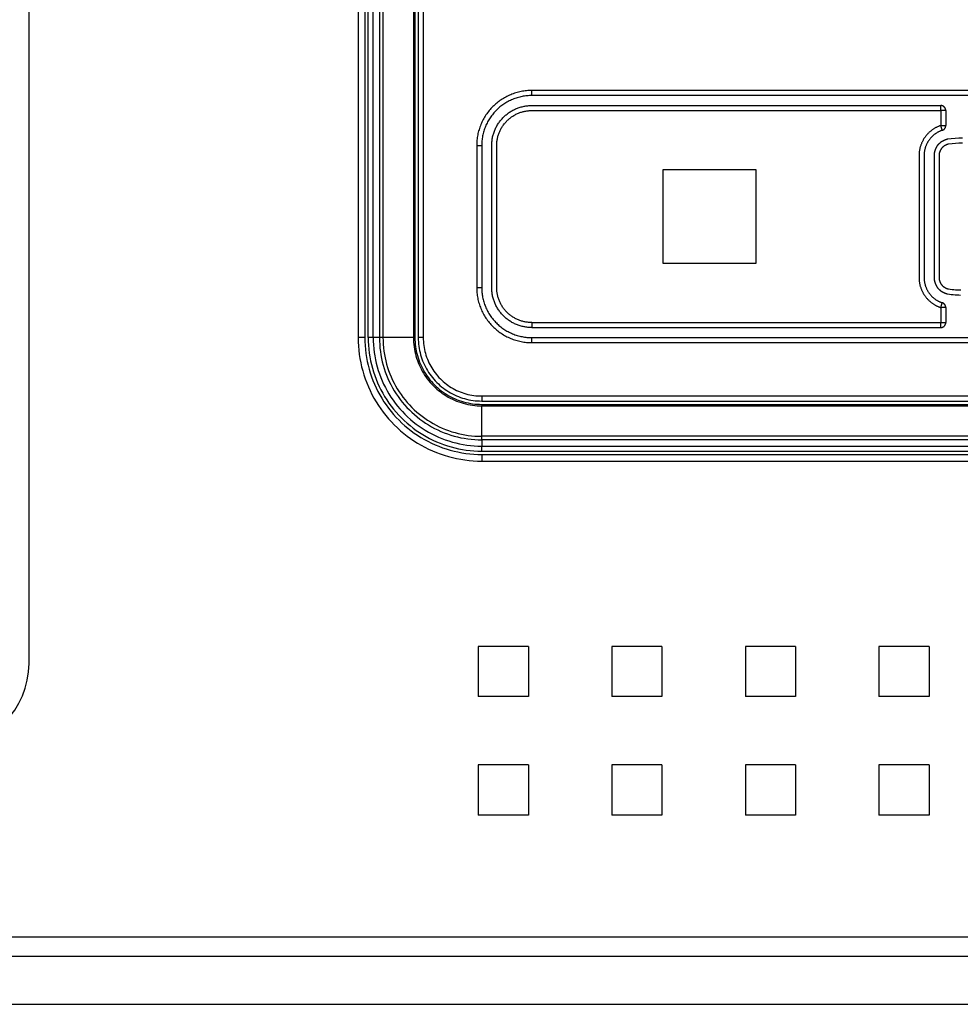
# Model space of a CAD drawing. Extents: x 4290 to 4669, y -272 to 426.
# Drawn here: x 4451 to 4479, y -271 to -241 of the extents above; entities that cross this region are included whole.
import ezdxf

# ---------------------------------------------------------------- set-up
doc = ezdxf.new("R2010")
doc.units = 0
doc.header["$MEASUREMENT"] = 0
doc.layers.get('0').update_dxf_attribs({"linetype": 'CONTINUOUS'})

msp = doc.modelspace()

# ---------------------------------------------------------------- linework, layer by layer
for p, q in [((4460.928, -210.849), (4460.928, -250.908)), ((4461.128, -210.849), (4461.128, -250.908)), ((4461.228, -250.908), (4461.228, -210.849)), ((4461.378, -250.908), (4461.378, -210.849)), ((4461.566, -210.849), (4461.566, -250.908)), ((4461.672, -210.849), (4461.672, -250.908)), ((4462.584, -210.849), (4462.584, -250.908)), ((4462.628, -210.849), (4462.628, -250.908)), ((4462.728, -210.849), (4462.728, -250.908)), ((4462.878, -210.849), (4462.878, -250.908)), ((4451.07, -260.669), (4451.07, -219.169)), ((4460.928, -250.908), (4460.93, -251.034)), ((4461.128, -250.908), (4460.928, -250.908)), ((4461.128, -250.908), (4461.13, -251.028)), ((4461.378, -250.908), (4461.228, -250.908)), ((4461.228, -250.908), (4461.23, -251.024)), ((4461.378, -250.908), (4461.38, -251.019)), ((4461.566, -250.908), (4461.378, -250.908)), ((4461.672, -250.908), (4461.566, -250.908)), ((4461.566, -250.908), (4461.567, -251.013)), ((4461.672, -250.908), (4461.673, -251.009)), ((4462.584, -250.908), (4461.672, -250.908)), ((4462.584, -250.908), (4462.585, -250.978)), ((4462.628, -250.908), (4462.584, -250.908)), ((4462.585, -250.978), (4462.589, -251.048)), ((4462.628, -250.908), (4462.629, -250.976)), ((4462.629, -250.976), (4462.632, -251.045)), ((4462.728, -250.908), (4462.729, -250.973)), ((4462.878, -250.908), (4462.728, -250.908)), ((4462.729, -250.973), (4462.732, -251.038)), ((4462.878, -250.908), (4462.879, -250.968)), ((4462.879, -250.968), (4462.882, -251.028)), ((4460.93, -251.034), (4460.936, -251.161)), ((4460.936, -251.161), (4460.947, -251.287)), ((4461.13, -251.028), (4461.136, -251.147)), ((4461.136, -251.147), (4461.146, -251.266)), ((4461.146, -251.266), (4461.16, -251.385)), ((4461.23, -251.024), (4461.236, -251.14)), ((4461.236, -251.14), (4461.245, -251.256)), ((4461.245, -251.256), (4461.259, -251.371)), ((4461.38, -251.019), (4461.385, -251.13)), ((4461.385, -251.13), (4461.395, -251.241)), ((4461.395, -251.241), (4461.408, -251.351)), ((4461.567, -251.013), (4461.573, -251.117)), ((4461.573, -251.117), (4461.581, -251.221)), ((4461.581, -251.221), (4461.594, -251.325)), ((4461.673, -251.009), (4461.678, -251.11)), ((4461.678, -251.11), (4461.687, -251.211)), ((4461.687, -251.211), (4461.699, -251.311)), ((4462.589, -251.048), (4462.594, -251.117)), ((4462.594, -251.117), (4462.603, -251.187)), ((4462.603, -251.187), (4462.613, -251.256)), ((4462.613, -251.256), (4462.626, -251.324)), ((4462.632, -251.045), (4462.638, -251.113)), ((4462.638, -251.113), (4462.646, -251.181)), ((4462.646, -251.181), (4462.657, -251.248)), ((4462.657, -251.248), (4462.669, -251.315)), ((4462.732, -251.038), (4462.738, -251.102)), ((4462.738, -251.102), (4462.745, -251.167)), ((4462.745, -251.167), (4462.755, -251.231)), ((4462.755, -251.231), (4462.767, -251.295)), ((4462.882, -251.028), (4462.887, -251.087)), ((4462.887, -251.087), (4462.894, -251.146)), ((4462.894, -251.146), (4462.903, -251.206)), ((4462.903, -251.206), (4462.914, -251.264)), ((4462.914, -251.264), (4462.927, -251.323)), ((4460.947, -251.287), (4460.962, -251.412)), ((4460.962, -251.412), (4460.981, -251.537)), ((4460.981, -251.537), (4461.005, -251.661)), ((4461.16, -251.385), (4461.178, -251.503)), ((4461.178, -251.503), (4461.201, -251.62)), ((4461.259, -251.371), (4461.277, -251.486)), ((4461.277, -251.486), (4461.299, -251.6)), ((4461.408, -251.351), (4461.425, -251.46)), ((4461.425, -251.46), (4461.445, -251.57)), ((4461.445, -251.57), (4461.47, -251.678)), ((4461.594, -251.325), (4461.61, -251.429)), ((4461.61, -251.429), (4461.629, -251.531)), ((4461.629, -251.531), (4461.652, -251.634)), ((4461.699, -251.311), (4461.714, -251.411)), ((4461.714, -251.411), (4461.733, -251.51)), ((4461.733, -251.51), (4461.755, -251.608)), ((4462.626, -251.324), (4462.641, -251.392)), ((4462.641, -251.392), (4462.659, -251.46)), ((4462.659, -251.46), (4462.679, -251.527)), ((4462.669, -251.315), (4462.684, -251.382)), ((4462.679, -251.527), (4462.701, -251.593)), ((4462.684, -251.382), (4462.701, -251.448)), ((4462.701, -251.448), (4462.721, -251.514)), ((4462.721, -251.514), (4462.743, -251.578)), ((4462.767, -251.295), (4462.782, -251.358)), ((4462.782, -251.358), (4462.798, -251.421)), ((4462.798, -251.421), (4462.817, -251.483)), ((4462.817, -251.483), (4462.837, -251.545)), ((4462.837, -251.545), (4462.86, -251.605)), ((4462.927, -251.323), (4462.943, -251.38)), ((4462.943, -251.38), (4462.96, -251.438)), ((4462.96, -251.438), (4462.979, -251.494)), ((4462.979, -251.494), (4463, -251.55)), ((4463, -251.55), (4463.022, -251.606)), ((4461.005, -251.661), (4461.033, -251.784)), ((4461.033, -251.784), (4461.065, -251.907)), ((4461.201, -251.62), (4461.227, -251.737)), ((4461.227, -251.737), (4461.257, -251.853)), ((4461.257, -251.853), (4461.291, -251.967)), ((4461.299, -251.6), (4461.324, -251.713)), ((4461.324, -251.713), (4461.353, -251.826)), ((4461.353, -251.826), (4461.387, -251.937)), ((4461.47, -251.678), (4461.498, -251.785)), ((4461.498, -251.785), (4461.53, -251.892)), ((4461.652, -251.634), (4461.678, -251.735)), ((4461.678, -251.735), (4461.708, -251.835)), ((4461.708, -251.835), (4461.741, -251.934)), ((4461.755, -251.608), (4461.78, -251.706)), ((4461.78, -251.706), (4461.809, -251.803)), ((4461.809, -251.803), (4461.841, -251.899)), ((4462.701, -251.593), (4462.726, -251.658)), ((4462.726, -251.658), (4462.752, -251.723)), ((4462.743, -251.578), (4462.767, -251.642)), ((4462.752, -251.723), (4462.781, -251.787)), ((4462.767, -251.642), (4462.793, -251.705)), ((4462.781, -251.787), (4462.812, -251.849)), ((4462.793, -251.705), (4462.821, -251.768)), ((4462.812, -251.849), (4462.845, -251.911)), ((4462.821, -251.768), (4462.851, -251.829)), ((4462.851, -251.829), (4462.884, -251.889)), ((4462.86, -251.605), (4462.885, -251.665)), ((4462.885, -251.665), (4462.912, -251.724)), ((4462.912, -251.724), (4462.941, -251.783)), ((4462.941, -251.783), (4462.971, -251.84)), ((4462.971, -251.84), (4463.004, -251.896)), ((4463.022, -251.606), (4463.047, -251.66)), ((4463.047, -251.66), (4463.074, -251.713)), ((4463.074, -251.713), (4463.102, -251.766)), ((4463.102, -251.766), (4463.132, -251.818)), ((4463.132, -251.818), (4463.164, -251.868)), ((4463.164, -251.868), (4463.198, -251.918)), ((4461.065, -251.907), (4461.101, -252.028)), ((4461.101, -252.028), (4461.141, -252.148)), ((4461.141, -252.148), (4461.185, -252.266)), ((4461.291, -251.967), (4461.329, -252.081)), ((4461.329, -252.081), (4461.371, -252.192)), ((4461.387, -251.937), (4461.424, -252.047)), ((4461.424, -252.047), (4461.464, -252.156)), ((4461.464, -252.156), (4461.509, -252.263)), ((4461.53, -251.892), (4461.565, -251.997)), ((4461.565, -251.997), (4461.604, -252.101)), ((4461.604, -252.101), (4461.646, -252.203)), ((4461.741, -251.934), (4461.778, -252.032)), ((4461.778, -252.032), (4461.818, -252.129)), ((4461.818, -252.129), (4461.861, -252.224)), ((4461.841, -251.899), (4461.877, -251.993)), ((4461.877, -251.993), (4461.915, -252.087)), ((4461.915, -252.087), (4461.957, -252.179)), ((4462.845, -251.911), (4462.881, -251.971)), ((4462.881, -251.971), (4462.918, -252.03)), ((4462.884, -251.889), (4462.918, -251.948)), ((4462.918, -251.948), (4462.955, -252.006)), ((4462.918, -252.03), (4462.957, -252.088)), ((4462.955, -252.006), (4462.993, -252.062)), ((4462.957, -252.088), (4462.998, -252.144)), ((4462.993, -252.062), (4463.033, -252.117)), ((4462.998, -252.144), (4463.041, -252.199)), ((4463.004, -251.896), (4463.039, -251.95)), ((4463.033, -252.117), (4463.076, -252.171)), ((4463.039, -251.95), (4463.075, -252.004)), ((4463.075, -252.004), (4463.114, -252.057)), ((4463.114, -252.057), (4463.154, -252.108)), ((4463.154, -252.108), (4463.195, -252.157)), ((4463.195, -252.157), (4463.239, -252.205)), ((4463.198, -251.918), (4463.233, -251.966)), ((4463.233, -251.966), (4463.27, -252.013)), ((4463.27, -252.013), (4463.309, -252.059)), ((4463.309, -252.059), (4463.349, -252.103)), ((4463.349, -252.103), (4463.39, -252.146)), ((4463.39, -252.146), (4463.433, -252.187)), ((4461.185, -252.266), (4461.234, -252.383)), ((4461.234, -252.383), (4461.286, -252.498)), ((4461.371, -252.192), (4461.417, -252.303)), ((4461.417, -252.303), (4461.466, -252.412)), ((4461.466, -252.412), (4461.52, -252.519)), ((4461.509, -252.263), (4461.557, -252.369)), ((4461.557, -252.369), (4461.608, -252.473)), ((4461.646, -252.203), (4461.692, -252.304)), ((4461.692, -252.304), (4461.742, -252.404)), ((4461.742, -252.404), (4461.794, -252.501)), ((4461.861, -252.224), (4461.908, -252.318)), ((4461.908, -252.318), (4461.957, -252.41)), ((4461.957, -252.179), (4462.002, -252.269)), ((4461.957, -252.41), (4462.01, -252.5)), ((4462.002, -252.269), (4462.05, -252.358)), ((4462.05, -252.358), (4462.101, -252.445)), ((4462.101, -252.445), (4462.155, -252.53)), ((4463.041, -252.199), (4463.086, -252.252)), ((4463.076, -252.171), (4463.12, -252.223)), ((4463.086, -252.252), (4463.133, -252.304)), ((4463.12, -252.223), (4463.165, -252.274)), ((4463.133, -252.304), (4463.182, -252.354)), ((4463.165, -252.274), (4463.213, -252.323)), ((4463.182, -252.354), (4463.232, -252.403)), ((4463.213, -252.323), (4463.262, -252.371)), ((4463.232, -252.403), (4463.284, -252.45)), ((4463.239, -252.205), (4463.284, -252.252)), ((4463.262, -252.371), (4463.313, -252.416)), ((4463.284, -252.252), (4463.331, -252.297)), ((4463.284, -252.45), (4463.337, -252.495)), ((4463.313, -252.416), (4463.365, -252.46)), ((4463.331, -252.297), (4463.379, -252.341)), ((4463.365, -252.46), (4463.419, -252.503)), ((4463.379, -252.341), (4463.428, -252.382)), ((4463.428, -252.382), (4463.48, -252.422)), ((4463.433, -252.187), (4463.477, -252.227)), ((4463.477, -252.227), (4463.523, -252.266)), ((4463.48, -252.422), (4463.532, -252.461)), ((4463.523, -252.266), (4463.57, -252.303)), ((4463.532, -252.461), (4463.586, -252.497)), ((4463.57, -252.303), (4463.618, -252.338)), ((4463.618, -252.338), (4463.668, -252.372)), ((4463.668, -252.372), (4463.718, -252.404)), ((4463.718, -252.404), (4463.77, -252.434)), ((4463.77, -252.434), (4463.823, -252.462)), ((4461.286, -252.498), (4461.342, -252.611)), ((4461.342, -252.611), (4461.402, -252.722)), ((4461.402, -252.722), (4461.466, -252.831)), ((4461.52, -252.519), (4461.576, -252.624)), ((4461.576, -252.624), (4461.637, -252.727)), ((4461.608, -252.473), (4461.664, -252.575)), ((4461.637, -252.727), (4461.701, -252.828)), ((4461.664, -252.575), (4461.722, -252.675)), ((4461.722, -252.675), (4461.784, -252.773)), ((4461.794, -252.501), (4461.85, -252.597)), ((4461.85, -252.597), (4461.91, -252.691)), ((4461.91, -252.691), (4461.972, -252.783)), ((4462.01, -252.5), (4462.066, -252.589)), ((4462.066, -252.589), (4462.125, -252.675)), ((4462.125, -252.675), (4462.187, -252.76)), ((4462.155, -252.53), (4462.212, -252.614)), ((4462.212, -252.614), (4462.271, -252.695)), ((4462.271, -252.695), (4462.333, -252.775)), ((4463.337, -252.495), (4463.392, -252.538)), ((4463.392, -252.538), (4463.448, -252.579)), ((4463.419, -252.503), (4463.474, -252.543)), ((4463.448, -252.579), (4463.506, -252.618)), ((4463.474, -252.543), (4463.53, -252.581)), ((4463.506, -252.618), (4463.565, -252.655)), ((4463.53, -252.581), (4463.588, -252.618)), ((4463.565, -252.655), (4463.626, -252.691)), ((4463.586, -252.497), (4463.64, -252.532)), ((4463.588, -252.618), (4463.647, -252.652)), ((4463.626, -252.691), (4463.687, -252.724)), ((4463.64, -252.532), (4463.696, -252.565)), ((4463.647, -252.652), (4463.707, -252.685)), ((4463.687, -252.724), (4463.75, -252.755)), ((4463.696, -252.565), (4463.754, -252.595)), ((4463.707, -252.685), (4463.768, -252.715)), ((4463.75, -252.755), (4463.813, -252.784)), ((4463.754, -252.595), (4463.812, -252.624)), ((4463.768, -252.715), (4463.831, -252.743)), ((4463.812, -252.624), (4463.871, -252.651)), ((4463.823, -252.462), (4463.876, -252.489)), ((4463.831, -252.743), (4463.894, -252.769)), ((4463.871, -252.651), (4463.931, -252.676)), ((4463.876, -252.489), (4463.93, -252.514)), ((4463.93, -252.514), (4463.986, -252.536)), ((4463.931, -252.676), (4463.991, -252.699)), ((4463.986, -252.536), (4464.042, -252.557)), ((4463.991, -252.699), (4464.053, -252.719)), ((4464.042, -252.557), (4464.098, -252.576)), ((4464.053, -252.719), (4464.115, -252.738)), ((4464.098, -252.576), (4464.156, -252.593)), ((4464.115, -252.738), (4464.178, -252.754)), ((4464.156, -252.593), (4464.213, -252.609)), ((4464.178, -252.754), (4464.241, -252.769)), ((4464.213, -252.609), (4464.272, -252.622)), ((4464.272, -252.622), (4464.33, -252.633)), ((4464.33, -252.633), (4464.39, -252.642)), ((4464.39, -252.642), (4464.449, -252.649)), ((4464.449, -252.649), (4464.508, -252.654)), ((4464.508, -252.654), (4464.568, -252.657)), ((4464.568, -252.657), (4464.628, -252.658)), ((4464.628, -252.658), (4584.178, -252.658)), ((4464.628, -252.658), (4464.628, -252.808)), ((4461.466, -252.831), (4461.533, -252.938)), ((4461.533, -252.938), (4461.604, -253.042)), ((4461.604, -253.042), (4461.679, -253.144)), ((4461.701, -252.828), (4461.768, -252.927)), ((4461.768, -252.927), (4461.838, -253.024)), ((4461.784, -252.773), (4461.849, -252.869)), ((4461.838, -253.024), (4461.912, -253.118)), ((4461.849, -252.869), (4461.918, -252.963)), ((4461.918, -252.963), (4461.99, -253.054)), ((4461.972, -252.783), (4462.038, -252.872)), ((4462.038, -252.872), (4462.106, -252.96)), ((4462.106, -252.96), (4462.178, -253.045)), ((4462.178, -253.045), (4462.252, -253.127)), ((4462.187, -252.76), (4462.251, -252.842)), ((4462.251, -252.842), (4462.319, -252.922)), ((4462.319, -252.922), (4462.389, -252.999)), ((4462.333, -252.775), (4462.399, -252.852)), ((4462.389, -252.999), (4462.461, -253.075)), ((4462.399, -252.852), (4462.466, -252.927)), ((4462.466, -252.927), (4462.536, -253)), ((4462.536, -253), (4462.609, -253.07)), ((4463.813, -252.784), (4463.878, -252.81)), ((4463.878, -252.81), (4463.943, -252.835)), ((4463.894, -252.769), (4463.958, -252.793)), ((4463.943, -252.835), (4464.009, -252.857)), ((4463.958, -252.793), (4464.023, -252.815)), ((4464.009, -252.857), (4464.076, -252.877)), ((4464.023, -252.815), (4464.088, -252.835)), ((4464.076, -252.877), (4464.144, -252.895)), ((4464.088, -252.835), (4464.154, -252.852)), ((4464.144, -252.895), (4464.212, -252.91)), ((4464.154, -252.852), (4464.221, -252.867)), ((4464.212, -252.91), (4464.28, -252.923)), ((4464.221, -252.867), (4464.288, -252.879)), ((4464.241, -252.769), (4464.305, -252.781)), ((4464.28, -252.923), (4464.349, -252.933)), ((4464.288, -252.879), (4464.355, -252.89)), ((4464.305, -252.781), (4464.369, -252.791)), ((4464.349, -252.933), (4464.419, -252.942)), ((4464.355, -252.89), (4464.423, -252.898)), ((4464.369, -252.791), (4464.434, -252.798)), ((4464.419, -252.942), (4464.488, -252.948)), ((4464.423, -252.898), (4464.491, -252.904)), ((4464.434, -252.798), (4464.498, -252.804)), ((4464.488, -252.948), (4464.558, -252.951)), ((4464.491, -252.904), (4464.56, -252.907)), ((4464.498, -252.804), (4464.563, -252.807)), ((4464.558, -252.951), (4464.628, -252.952)), ((4464.56, -252.907), (4464.628, -252.908)), ((4464.563, -252.807), (4464.628, -252.808)), ((4464.628, -252.808), (4584.178, -252.808)), ((4464.628, -252.908), (4464.628, -252.952)), ((4464.628, -252.908), (4584.178, -252.908)), ((4464.628, -252.952), (4584.178, -252.952)), ((4464.628, -253.864), (4464.628, -252.952)), ((4461.679, -253.144), (4461.757, -253.244)), ((4461.757, -253.244), (4461.838, -253.34)), ((4461.838, -253.34), (4461.923, -253.434)), ((4461.912, -253.118), (4461.989, -253.209)), ((4461.989, -253.209), (4462.069, -253.298)), ((4461.99, -253.054), (4462.065, -253.143)), ((4462.065, -253.143), (4462.142, -253.229)), ((4462.069, -253.298), (4462.152, -253.384)), ((4462.142, -253.229), (4462.223, -253.313)), ((4462.223, -253.313), (4462.307, -253.394)), ((4462.252, -253.127), (4462.329, -253.207)), ((4462.329, -253.207), (4462.409, -253.284)), ((4462.409, -253.284), (4462.491, -253.358)), ((4462.461, -253.075), (4462.537, -253.147)), ((4462.537, -253.147), (4462.614, -253.217)), ((4462.609, -253.07), (4462.684, -253.138)), ((4462.614, -253.217), (4462.694, -253.285)), ((4462.684, -253.138), (4462.761, -253.203)), ((4462.694, -253.285), (4462.777, -253.349)), ((4462.761, -253.203), (4462.841, -253.265)), ((4462.841, -253.265), (4462.922, -253.325)), ((4462.922, -253.325), (4463.006, -253.381)), ((4461.923, -253.434), (4462.011, -253.525)), ((4462.011, -253.525), (4462.102, -253.613)), ((4462.102, -253.613), (4462.196, -253.698)), ((4462.152, -253.384), (4462.238, -253.467)), ((4462.238, -253.467), (4462.327, -253.547)), ((4462.307, -253.394), (4462.393, -253.471)), ((4462.327, -253.547), (4462.418, -253.624)), ((4462.393, -253.471), (4462.482, -253.546)), ((4462.418, -253.624), (4462.512, -253.698)), ((4462.482, -253.546), (4462.573, -253.618)), ((4462.491, -253.358), (4462.576, -253.43)), ((4462.573, -253.618), (4462.667, -253.687)), ((4462.576, -253.43), (4462.664, -253.498)), ((4462.664, -253.498), (4462.753, -253.564)), ((4462.753, -253.564), (4462.845, -253.626)), ((4462.777, -253.349), (4462.861, -253.411)), ((4462.845, -253.626), (4462.939, -253.686)), ((4462.861, -253.411), (4462.947, -253.47)), ((4462.947, -253.47), (4463.036, -253.526)), ((4463.006, -253.381), (4463.091, -253.435)), ((4463.036, -253.526), (4463.126, -253.579)), ((4463.091, -253.435), (4463.178, -253.486)), ((4463.126, -253.579), (4463.218, -253.628)), ((4463.178, -253.486), (4463.267, -253.534)), ((4463.218, -253.628), (4463.312, -253.675)), ((4463.267, -253.534), (4463.358, -253.579)), ((4463.358, -253.579), (4463.449, -253.621)), ((4463.449, -253.621), (4463.543, -253.659)), ((4462.196, -253.698), (4462.292, -253.779)), ((4462.292, -253.779), (4462.392, -253.857)), ((4462.392, -253.857), (4462.494, -253.932)), ((4462.494, -253.932), (4462.598, -254.003)), ((4462.512, -253.698), (4462.609, -253.768)), ((4462.609, -253.768), (4462.708, -253.835)), ((4462.667, -253.687), (4462.763, -253.752)), ((4462.708, -253.835), (4462.809, -253.899)), ((4462.763, -253.752), (4462.861, -253.814)), ((4462.809, -253.899), (4462.912, -253.96)), ((4462.861, -253.814), (4462.961, -253.872)), ((4462.939, -253.686), (4463.035, -253.742)), ((4462.961, -253.872), (4463.063, -253.928)), ((4463.035, -253.742), (4463.132, -253.794)), ((4463.063, -253.928), (4463.167, -253.979)), ((4463.132, -253.794), (4463.232, -253.844)), ((4463.232, -253.844), (4463.333, -253.89)), ((4463.312, -253.675), (4463.407, -253.718)), ((4463.333, -253.89), (4463.435, -253.932)), ((4463.407, -253.718), (4463.504, -253.758)), ((4463.435, -253.932), (4463.539, -253.971)), ((4463.504, -253.758), (4463.602, -253.795)), ((4463.543, -253.659), (4463.637, -253.695)), ((4463.602, -253.795), (4463.701, -253.828)), ((4463.637, -253.695), (4463.733, -253.727)), ((4463.701, -253.828), (4463.801, -253.858)), ((4463.733, -253.727), (4463.83, -253.756)), ((4463.801, -253.858), (4463.902, -253.884)), ((4463.83, -253.756), (4463.928, -253.781)), ((4463.902, -253.884), (4464.005, -253.907)), ((4463.928, -253.781), (4464.026, -253.803)), ((4464.005, -253.907), (4464.107, -253.926)), ((4464.026, -253.803), (4464.125, -253.822)), ((4464.107, -253.926), (4464.211, -253.942)), ((4464.125, -253.822), (4464.225, -253.837)), ((4464.225, -253.837), (4464.325, -253.849)), ((4464.325, -253.849), (4464.426, -253.858)), ((4464.426, -253.858), (4464.527, -253.863)), ((4464.527, -253.863), (4464.628, -253.864)), ((4584.178, -253.864), (4464.628, -253.864)), ((4464.628, -253.97), (4464.628, -253.864)), ((4462.598, -254.003), (4462.705, -254.07)), ((4462.705, -254.07), (4462.814, -254.134)), ((4462.814, -254.134), (4462.925, -254.194)), ((4462.912, -253.96), (4463.017, -254.016)), ((4462.925, -254.194), (4463.038, -254.25)), ((4463.017, -254.016), (4463.124, -254.07)), ((4463.124, -254.07), (4463.233, -254.119)), ((4463.167, -253.979), (4463.273, -254.027)), ((4463.233, -254.119), (4463.344, -254.165)), ((4463.273, -254.027), (4463.38, -254.072)), ((4463.344, -254.165), (4463.455, -254.207)), ((4463.38, -254.072), (4463.489, -254.112)), ((4463.455, -254.207), (4463.569, -254.245)), ((4463.489, -254.112), (4463.599, -254.149)), ((4463.539, -253.971), (4463.644, -254.006)), ((4463.599, -254.149), (4463.71, -254.183)), ((4463.644, -254.006), (4463.751, -254.038)), ((4463.71, -254.183), (4463.823, -254.212)), ((4463.751, -254.038), (4463.858, -254.066)), ((4463.823, -254.212), (4463.936, -254.237)), ((4463.858, -254.066), (4463.966, -254.091)), ((4463.966, -254.091), (4464.076, -254.111)), ((4464.076, -254.111), (4464.185, -254.128)), ((4464.185, -254.128), (4464.295, -254.141)), ((4464.211, -253.942), (4464.315, -253.955)), ((4464.295, -254.141), (4464.406, -254.151)), ((4464.315, -253.955), (4464.419, -253.963)), ((4464.406, -254.151), (4464.517, -254.156)), ((4464.419, -253.963), (4464.523, -253.969)), ((4464.517, -254.156), (4464.628, -254.158)), ((4464.523, -253.969), (4464.628, -253.97)), ((4584.178, -253.97), (4464.628, -253.97)), ((4464.628, -253.97), (4464.628, -254.158)), ((4464.628, -254.158), (4584.178, -254.158)), ((4464.628, -254.308), (4464.628, -254.158)), ((4463.038, -254.25), (4463.153, -254.302)), ((4463.153, -254.302), (4463.27, -254.351)), ((4463.27, -254.351), (4463.389, -254.395)), ((4463.389, -254.395), (4463.508, -254.435)), ((4463.508, -254.435), (4463.629, -254.471)), ((4463.569, -254.245), (4463.683, -254.279)), ((4463.629, -254.471), (4463.752, -254.503)), ((4463.683, -254.279), (4463.799, -254.309)), ((4463.752, -254.503), (4463.875, -254.531)), ((4463.799, -254.309), (4463.916, -254.335)), ((4463.916, -254.335), (4464.033, -254.358)), ((4463.936, -254.237), (4464.05, -254.259)), ((4464.033, -254.358), (4464.151, -254.376)), ((4464.05, -254.259), (4464.165, -254.277)), ((4464.151, -254.376), (4464.27, -254.39)), ((4464.165, -254.277), (4464.28, -254.291)), ((4464.27, -254.39), (4464.389, -254.4)), ((4464.28, -254.291), (4464.396, -254.3)), ((4464.389, -254.4), (4464.508, -254.406)), ((4464.396, -254.3), (4464.512, -254.306)), ((4464.508, -254.406), (4464.628, -254.408)), ((4464.512, -254.306), (4464.628, -254.308)), ((4464.628, -254.308), (4584.178, -254.308)), ((4464.628, -254.408), (4464.628, -254.608)), ((4464.628, -254.408), (4584.178, -254.408)), ((4463.875, -254.531), (4463.999, -254.555)), ((4463.999, -254.555), (4464.124, -254.574)), ((4464.124, -254.574), (4464.249, -254.589)), ((4464.249, -254.589), (4464.375, -254.6)), ((4464.375, -254.6), (4464.502, -254.606)), ((4464.502, -254.606), (4464.628, -254.608)), ((4464.628, -254.608), (4584.178, -254.608)), ((4464.526, -260.159), (4464.526, -261.659)), ((4466.026, -260.159), (4464.526, -260.159)), ((4466.026, -260.159), (4466.026, -261.659)), ((4468.526, -260.159), (4468.526, -261.659)), ((4470.026, -260.159), (4468.526, -260.159)), ((4470.026, -260.159), (4470.026, -261.659)), ((4472.526, -260.159), (4472.526, -261.659)), ((4474.026, -260.159), (4472.526, -260.159)), ((4474.026, -260.159), (4474.026, -261.659)), ((4476.526, -260.159), (4476.526, -261.659)), ((4478.026, -260.159), (4476.526, -260.159)), ((4478.026, -260.159), (4478.026, -261.659)), ((4466.026, -261.659), (4464.526, -261.659)), ((4470.026, -261.659), (4468.526, -261.659)), ((4474.026, -261.659), (4472.526, -261.659)), ((4478.026, -261.659), (4476.526, -261.659)), ((4464.526, -263.709), (4464.526, -265.209)), ((4466.026, -263.709), (4464.526, -263.709)), ((4466.026, -263.709), (4466.026, -265.209)), ((4468.526, -263.709), (4468.526, -265.209)), ((4470.026, -263.709), (4468.526, -263.709)), ((4470.026, -263.709), (4470.026, -265.209)), ((4472.526, -263.709), (4472.526, -265.209)), ((4474.026, -263.709), (4472.526, -263.709)), ((4474.026, -263.709), (4474.026, -265.209)), ((4476.526, -263.709), (4476.526, -265.209)), ((4478.026, -263.709), (4476.526, -263.709)), ((4478.026, -263.709), (4478.026, -265.209)), ((4466.026, -265.209), (4464.526, -265.209)), ((4470.026, -265.209), (4468.526, -265.209)), ((4474.026, -265.209), (4472.526, -265.209)), ((4478.026, -265.209), (4476.526, -265.209)), ((4637.197, -268.864), (4292.442, -268.864)), ((4637.776, -269.443), (4291.863, -269.443)), ((4290.319, -270.879), (4639.32, -270.879))]:
    msp.add_line(p, q)
for points in [[(4466.128, -243.508), (4466.088, -243.509), (4466.049, -243.51), (4466.009, -243.512), (4465.969, -243.516), (4465.929, -243.52), (4465.889, -243.525), (4465.849, -243.532), (4465.809, -243.539), (4465.769, -243.547), (4465.73, -243.557), (4465.69, -243.567), (4465.651, -243.578), (4465.612, -243.591), (4465.573, -243.604), (4465.534, -243.618), (4465.496, -243.633), (4465.459, -243.65), (4465.421, -243.667), (4465.384, -243.685), (4465.348, -243.704), (4465.312, -243.723), (4465.277, -243.744), (4465.242, -243.765), (4465.208, -243.788), (4465.175, -243.811), (4465.142, -243.834), (4465.11, -243.859), (4465.079, -243.884), (4465.048, -243.91), (4465.018, -243.936), (4464.989, -243.964), (4464.961, -243.991), (4464.933, -244.019), (4464.906, -244.049), (4464.88, -244.078), (4464.854, -244.109), (4464.829, -244.14), (4464.804, -244.172), (4464.78, -244.205), (4464.757, -244.239), (4464.735, -244.273), (4464.714, -244.307), (4464.693, -244.343), (4464.673, -244.378), (4464.654, -244.415), (4464.636, -244.452), (4464.619, -244.489), (4464.603, -244.527), (4464.588, -244.565), (4464.574, -244.603), (4464.56, -244.642), (4464.548, -244.681), (4464.537, -244.72), (4464.526, -244.76), (4464.517, -244.799), (4464.509, -244.839), (4464.501, -244.879), (4464.495, -244.919), (4464.49, -244.959), (4464.485, -244.999), (4464.482, -245.039), (4464.48, -245.079), (4464.478, -245.119), (4464.478, -245.158)], [(4582.678, -243.508), (4466.128, -243.508)], [(4466.128, -243.658), (4466.128, -243.508)], [(4466.128, -243.658), (4466.092, -243.659), (4466.056, -243.66), (4466.02, -243.662), (4465.983, -243.665), (4465.947, -243.669), (4465.911, -243.674), (4465.874, -243.68), (4465.838, -243.686), (4465.802, -243.694), (4465.766, -243.702), (4465.73, -243.712), (4465.694, -243.722), (4465.659, -243.733), (4465.623, -243.745), (4465.588, -243.758), (4465.554, -243.772), (4465.519, -243.787), (4465.486, -243.802), (4465.452, -243.819), (4465.419, -243.836), (4465.386, -243.854), (4465.354, -243.873), (4465.323, -243.892), (4465.292, -243.912), (4465.262, -243.933), (4465.232, -243.955), (4465.203, -243.977), (4465.174, -244), (4465.146, -244.023), (4465.119, -244.048), (4465.093, -244.072), (4465.067, -244.097), (4465.042, -244.123), (4465.017, -244.149), (4464.993, -244.177), (4464.97, -244.204), (4464.947, -244.233), (4464.925, -244.262), (4464.903, -244.292), (4464.882, -244.322), (4464.862, -244.353), (4464.842, -244.385), (4464.824, -244.417), (4464.806, -244.449), (4464.788, -244.482), (4464.772, -244.516), (4464.756, -244.55), (4464.742, -244.584), (4464.728, -244.619), (4464.715, -244.654), (4464.703, -244.689), (4464.692, -244.724), (4464.681, -244.76), (4464.672, -244.796), (4464.664, -244.832), (4464.656, -244.868), (4464.649, -244.905), (4464.644, -244.941), (4464.639, -244.977), (4464.635, -245.014), (4464.632, -245.05), (4464.63, -245.086), (4464.628, -245.122), (4464.628, -245.158)], [(4582.678, -243.658), (4466.128, -243.658)], [(4466.128, -250.608), (4466.099, -250.608), (4466.07, -250.607), (4466.041, -250.605), (4466.012, -250.603), (4465.983, -250.6), (4465.954, -250.596), (4465.925, -250.591), (4465.896, -250.586), (4465.867, -250.58), (4465.838, -250.573), (4465.809, -250.565), (4465.781, -250.557), (4465.752, -250.548), (4465.724, -250.538), (4465.696, -250.528), (4465.669, -250.517), (4465.641, -250.505), (4465.614, -250.493), (4465.587, -250.48), (4465.561, -250.466), (4465.535, -250.452), (4465.509, -250.437), (4465.484, -250.421), (4465.459, -250.405), (4465.435, -250.388), (4465.411, -250.371), (4465.388, -250.353), (4465.365, -250.335), (4465.343, -250.316), (4465.321, -250.297), (4465.3, -250.277), (4465.279, -250.257), (4465.259, -250.236), (4465.239, -250.215), (4465.22, -250.193), (4465.201, -250.171), (4465.183, -250.148), (4465.165, -250.125), (4465.148, -250.101), (4465.131, -250.077), (4465.115, -250.052), (4465.099, -250.027), (4465.084, -250.001), (4465.07, -249.975), (4465.056, -249.949), (4465.043, -249.922), (4465.031, -249.895), (4465.019, -249.868), (4465.008, -249.84), (4464.998, -249.812), (4464.988, -249.784), (4464.979, -249.755), (4464.971, -249.727), (4464.963, -249.698), (4464.956, -249.669), (4464.95, -249.64), (4464.945, -249.611), (4464.94, -249.582), (4464.937, -249.553), (4464.933, -249.524), (4464.931, -249.495), (4464.929, -249.466), (4464.928, -249.437), (4464.928, -245.158), (4464.928, -245.129), (4464.929, -245.101), (4464.931, -245.072), (4464.933, -245.043), (4464.937, -245.013), (4464.94, -244.984), (4464.945, -244.955), (4464.95, -244.926), (4464.956, -244.897), (4464.963, -244.868), (4464.971, -244.84), (4464.979, -244.811), (4464.988, -244.783), (4464.998, -244.755), (4465.008, -244.727), (4465.019, -244.699), (4465.031, -244.671), (4465.043, -244.644), (4465.056, -244.617), (4465.07, -244.591), (4465.084, -244.565), (4465.099, -244.539), (4465.115, -244.514), (4465.131, -244.489), (4465.148, -244.465), (4465.165, -244.441), (4465.183, -244.418), (4465.201, -244.395), (4465.22, -244.373), (4465.239, -244.351), (4465.259, -244.33), (4465.279, -244.309), (4465.3, -244.289), (4465.321, -244.27), (4465.343, -244.25), (4465.365, -244.232), (4465.388, -244.213), (4465.411, -244.195), (4465.435, -244.178), (4465.459, -244.161), (4465.484, -244.145), (4465.509, -244.13), (4465.535, -244.115), (4465.561, -244.1), (4465.587, -244.087), (4465.614, -244.073), (4465.641, -244.061), (4465.669, -244.049), (4465.696, -244.038), (4465.724, -244.028), (4465.752, -244.018), (4465.781, -244.009), (4465.809, -244.001), (4465.838, -243.993), (4465.867, -243.987), (4465.896, -243.981), (4465.925, -243.975), (4465.954, -243.971), (4465.983, -243.967), (4466.012, -243.964), (4466.041, -243.961), (4466.07, -243.96), (4466.099, -243.958), (4478.378, -243.958)], [(4466.128, -250.458), (4466.103, -250.458), (4466.077, -250.457), (4466.052, -250.455), (4466.027, -250.453), (4466.001, -250.451), (4465.976, -250.447), (4465.95, -250.443), (4465.925, -250.438), (4465.9, -250.433), (4465.874, -250.427), (4465.849, -250.421), (4465.824, -250.413), (4465.799, -250.406), (4465.775, -250.397), (4465.75, -250.388), (4465.726, -250.378), (4465.702, -250.368), (4465.678, -250.357), (4465.655, -250.346), (4465.632, -250.334), (4465.609, -250.321), (4465.586, -250.308), (4465.564, -250.294), (4465.543, -250.28), (4465.521, -250.266), (4465.501, -250.251), (4465.48, -250.235), (4465.46, -250.219), (4465.441, -250.202), (4465.422, -250.186), (4465.403, -250.168), (4465.385, -250.151), (4465.368, -250.133), (4465.35, -250.114), (4465.334, -250.095), (4465.317, -250.076), (4465.301, -250.056), (4465.286, -250.035), (4465.27, -250.015), (4465.256, -249.993), (4465.242, -249.972), (4465.228, -249.95), (4465.215, -249.927), (4465.202, -249.904), (4465.19, -249.881), (4465.179, -249.858), (4465.168, -249.834), (4465.158, -249.81), (4465.148, -249.786), (4465.139, -249.761), (4465.13, -249.737), (4465.123, -249.712), (4465.115, -249.687), (4465.109, -249.662), (4465.103, -249.636), (4465.098, -249.611), (4465.093, -249.586), (4465.089, -249.56), (4465.085, -249.535), (4465.083, -249.509), (4465.081, -249.484), (4465.079, -249.459), (4465.078, -249.433), (4465.078, -245.158), (4465.078, -245.133), (4465.079, -245.108), (4465.081, -245.082), (4465.083, -245.057), (4465.085, -245.032), (4465.089, -245.006), (4465.093, -244.981), (4465.098, -244.955), (4465.103, -244.93), (4465.109, -244.905), (4465.115, -244.88), (4465.123, -244.855), (4465.13, -244.83), (4465.139, -244.805), (4465.148, -244.78), (4465.158, -244.756), (4465.168, -244.732), (4465.179, -244.709), (4465.19, -244.685), (4465.202, -244.662), (4465.215, -244.639), (4465.228, -244.617), (4465.242, -244.595), (4465.256, -244.573), (4465.27, -244.552), (4465.286, -244.531), (4465.301, -244.51), (4465.317, -244.491), (4465.334, -244.471), (4465.35, -244.452), (4465.368, -244.434), (4465.385, -244.416), (4465.403, -244.398), (4465.422, -244.381), (4465.441, -244.364), (4465.46, -244.347), (4465.48, -244.331), (4465.501, -244.316), (4465.521, -244.301), (4465.543, -244.286), (4465.564, -244.272), (4465.586, -244.258), (4465.609, -244.245), (4465.632, -244.233), (4465.655, -244.221), (4465.678, -244.209), (4465.702, -244.198), (4465.726, -244.188), (4465.75, -244.178), (4465.775, -244.169), (4465.799, -244.161), (4465.824, -244.153), (4465.849, -244.146), (4465.874, -244.139), (4465.9, -244.133), (4465.925, -244.128), (4465.95, -244.123), (4465.976, -244.119), (4466.001, -244.116), (4466.027, -244.113), (4466.052, -244.111), (4466.077, -244.109), (4466.103, -244.108), (4478.378, -244.108)], [(4478.528, -244.108), (4478.528, -244.105), (4478.528, -244.101), (4478.528, -244.098), (4478.527, -244.095), (4478.527, -244.091), (4478.526, -244.088), (4478.526, -244.084), (4478.525, -244.081), (4478.525, -244.077), (4478.524, -244.074), (4478.523, -244.07), (4478.522, -244.067), (4478.521, -244.063), (4478.52, -244.06), (4478.519, -244.056), (4478.517, -244.053), (4478.516, -244.05), (4478.514, -244.046), (4478.513, -244.043), (4478.511, -244.039), (4478.509, -244.036), (4478.507, -244.033), (4478.505, -244.029), (4478.503, -244.026), (4478.501, -244.023), (4478.499, -244.02), (4478.497, -244.017), (4478.494, -244.014), (4478.492, -244.011), (4478.489, -244.008), (4478.487, -244.005), (4478.484, -244.002), (4478.481, -243.999), (4478.478, -243.997), (4478.475, -243.994), (4478.472, -243.992), (4478.469, -243.989), (4478.466, -243.987), (4478.463, -243.985), (4478.46, -243.983), (4478.457, -243.981), (4478.453, -243.979), (4478.45, -243.977), (4478.447, -243.975), (4478.443, -243.973), (4478.44, -243.972), (4478.437, -243.97), (4478.433, -243.969), (4478.43, -243.967), (4478.426, -243.966), (4478.423, -243.965), (4478.419, -243.964), (4478.416, -243.963), (4478.412, -243.962), (4478.409, -243.961), (4478.405, -243.961), (4478.402, -243.96), (4478.398, -243.96), (4478.395, -243.959), (4478.391, -243.959), (4478.388, -243.959), (4478.385, -243.958), (4478.381, -243.958), (4478.378, -243.958)], [(4478.378, -244.108), (4478.378, -243.958)], [(4478.528, -244.108), (4478.378, -244.108)], [(4478.378, -244.108), (4478.378, -244.557)], [(4478.528, -244.108), (4478.528, -244.557)], [(4478.378, -244.557), (4478.361, -244.562), (4478.345, -244.568), (4478.329, -244.575), (4478.312, -244.581), (4478.296, -244.588), (4478.279, -244.596), (4478.263, -244.603), (4478.247, -244.611), (4478.231, -244.62), (4478.215, -244.628), (4478.199, -244.638), (4478.183, -244.647), (4478.167, -244.657), (4478.152, -244.667), (4478.137, -244.677), (4478.121, -244.688), (4478.106, -244.699), (4478.091, -244.711), (4478.077, -244.722), (4478.062, -244.735), (4478.048, -244.747), (4478.034, -244.76), (4478.02, -244.773), (4478.006, -244.786), (4477.993, -244.8), (4477.98, -244.813), (4477.967, -244.828), (4477.955, -244.842), (4477.942, -244.857), (4477.93, -244.872), (4477.919, -244.887), (4477.907, -244.902), (4477.896, -244.918), (4477.885, -244.934), (4477.875, -244.95), (4477.865, -244.966), (4477.855, -244.983), (4477.846, -244.999), (4477.837, -245.016), (4477.828, -245.033), (4477.82, -245.05), (4477.812, -245.068), (4477.804, -245.085), (4477.797, -245.102), (4477.79, -245.12), (4477.784, -245.138), (4477.777, -245.155), (4477.772, -245.173), (4477.766, -245.191), (4477.761, -245.209), (4477.756, -245.227), (4477.752, -245.245), (4477.748, -245.263), (4477.745, -245.281), (4477.741, -245.299), (4477.738, -245.317), (4477.736, -245.335), (4477.734, -245.352), (4477.732, -245.37), (4477.73, -245.388), (4477.729, -245.406), (4477.729, -245.423), (4477.728, -245.441), (4477.728, -249.108), (4477.728, -249.126), (4477.729, -249.143), (4477.729, -249.161), (4477.73, -249.178), (4477.732, -249.196), (4477.734, -249.214), (4477.736, -249.232), (4477.738, -249.25), (4477.741, -249.268), (4477.745, -249.286), (4477.748, -249.304), (4477.752, -249.321), (4477.756, -249.339), (4477.761, -249.357), (4477.766, -249.375), (4477.772, -249.393), (4477.777, -249.411), (4477.783, -249.429), (4477.79, -249.446), (4477.797, -249.464), (4477.804, -249.481), (4477.812, -249.499), (4477.82, -249.516), (4477.828, -249.533), (4477.837, -249.55), (4477.846, -249.567), (4477.855, -249.584), (4477.865, -249.6), (4477.875, -249.616), (4477.885, -249.632), (4477.896, -249.648), (4477.907, -249.664), (4477.919, -249.679), (4477.93, -249.695), (4477.942, -249.71), (4477.955, -249.724), (4477.967, -249.739), (4477.98, -249.753), (4477.993, -249.767), (4478.006, -249.78), (4478.02, -249.794), (4478.034, -249.807), (4478.048, -249.819), (4478.062, -249.832), (4478.077, -249.844), (4478.091, -249.856), (4478.106, -249.867), (4478.121, -249.878), (4478.137, -249.889), (4478.152, -249.9), (4478.167, -249.91), (4478.183, -249.919), (4478.199, -249.929), (4478.215, -249.938), (4478.231, -249.947), (4478.247, -249.955), (4478.263, -249.963), (4478.279, -249.971), (4478.296, -249.978), (4478.312, -249.985), (4478.328, -249.992), (4478.345, -249.998), (4478.361, -250.004), (4478.378, -250.01)], [(4478.425, -244.699), (4478.411, -244.704), (4478.398, -244.709), (4478.384, -244.714), (4478.37, -244.72), (4478.356, -244.726), (4478.342, -244.732), (4478.329, -244.738), (4478.315, -244.745), (4478.301, -244.752), (4478.288, -244.76), (4478.275, -244.767), (4478.261, -244.775), (4478.248, -244.783), (4478.235, -244.792), (4478.222, -244.801), (4478.209, -244.81), (4478.197, -244.819), (4478.184, -244.829), (4478.172, -244.839), (4478.159, -244.849), (4478.147, -244.859), (4478.136, -244.87), (4478.124, -244.881), (4478.112, -244.892), (4478.101, -244.904), (4478.09, -244.915), (4478.079, -244.927), (4478.069, -244.939), (4478.058, -244.952), (4478.048, -244.964), (4478.039, -244.977), (4478.029, -244.99), (4478.02, -245.003), (4478.011, -245.017), (4478.002, -245.03), (4477.993, -245.044), (4477.985, -245.058), (4477.977, -245.072), (4477.97, -245.086), (4477.962, -245.1), (4477.955, -245.115), (4477.949, -245.129), (4477.942, -245.144), (4477.936, -245.159), (4477.93, -245.173), (4477.925, -245.188), (4477.92, -245.203), (4477.915, -245.218), (4477.91, -245.233), (4477.906, -245.248), (4477.902, -245.263), (4477.898, -245.279), (4477.895, -245.294), (4477.892, -245.309), (4477.889, -245.324), (4477.887, -245.339), (4477.885, -245.354), (4477.883, -245.369), (4477.881, -245.384), (4477.88, -245.399), (4477.879, -245.414), (4477.878, -245.429), (4477.878, -245.444), (4477.878, -249.108), (4477.878, -249.123), (4477.878, -249.138), (4477.879, -249.152), (4477.88, -249.167), (4477.881, -249.182), (4477.883, -249.197), (4477.885, -249.212), (4477.887, -249.227), (4477.889, -249.242), (4477.892, -249.258), (4477.895, -249.273), (4477.898, -249.288), (4477.902, -249.303), (4477.906, -249.318), (4477.91, -249.333), (4477.915, -249.348), (4477.919, -249.363), (4477.925, -249.378), (4477.93, -249.393), (4477.936, -249.408), (4477.942, -249.422), (4477.948, -249.437), (4477.955, -249.452), (4477.962, -249.466), (4477.97, -249.48), (4477.977, -249.494), (4477.985, -249.508), (4477.993, -249.522), (4478.002, -249.536), (4478.011, -249.55), (4478.02, -249.563), (4478.029, -249.576), (4478.038, -249.589), (4478.048, -249.602), (4478.058, -249.615), (4478.069, -249.627), (4478.079, -249.639), (4478.09, -249.651), (4478.101, -249.663), (4478.112, -249.674), (4478.124, -249.685), (4478.135, -249.696), (4478.147, -249.707), (4478.159, -249.718), (4478.172, -249.728), (4478.184, -249.738), (4478.197, -249.747), (4478.209, -249.757), (4478.222, -249.766), (4478.235, -249.774), (4478.248, -249.783), (4478.261, -249.791), (4478.275, -249.799), (4478.288, -249.807), (4478.301, -249.814), (4478.315, -249.821), (4478.329, -249.828), (4478.342, -249.834), (4478.356, -249.841), (4478.37, -249.847), (4478.384, -249.852), (4478.398, -249.857), (4478.411, -249.862), (4478.425, -249.867)], [(4478.378, -244.557), (4478.528, -244.557)], [(4478.425, -244.699), (4478.378, -244.557)], [(4478.425, -244.699), (4478.428, -244.698), (4478.43, -244.697), (4478.433, -244.696), (4478.436, -244.695), (4478.438, -244.694), (4478.441, -244.693), (4478.443, -244.692), (4478.446, -244.69), (4478.448, -244.689), (4478.451, -244.688), (4478.453, -244.686), (4478.456, -244.685), (4478.458, -244.683), (4478.461, -244.682), (4478.463, -244.68), (4478.466, -244.678), (4478.468, -244.677), (4478.47, -244.675), (4478.473, -244.673), (4478.475, -244.671), (4478.477, -244.669), (4478.48, -244.667), (4478.482, -244.665), (4478.484, -244.663), (4478.486, -244.661), (4478.488, -244.659), (4478.49, -244.656), (4478.492, -244.654), (4478.494, -244.652), (4478.496, -244.649), (4478.498, -244.647), (4478.5, -244.645), (4478.501, -244.642), (4478.503, -244.64), (4478.505, -244.637), (4478.506, -244.634), (4478.508, -244.632), (4478.509, -244.629), (4478.511, -244.627), (4478.512, -244.624), (4478.513, -244.621), (4478.515, -244.618), (4478.516, -244.616), (4478.517, -244.613), (4478.518, -244.61), (4478.519, -244.607), (4478.52, -244.605), (4478.521, -244.602), (4478.522, -244.599), (4478.523, -244.596), (4478.523, -244.593), (4478.524, -244.59), (4478.525, -244.588), (4478.525, -244.585), (4478.526, -244.582), (4478.526, -244.579), (4478.527, -244.576), (4478.527, -244.573), (4478.527, -244.571), (4478.527, -244.568), (4478.528, -244.565), (4478.528, -244.562), (4478.528, -244.56), (4478.528, -244.557)], [(4479.028, -244.936), (4478.916, -244.938), (4478.805, -244.944), (4478.694, -244.954), (4478.584, -244.967), (4478.574, -244.969), (4478.565, -244.971), (4478.555, -244.974), (4478.545, -244.976), (4478.535, -244.979), (4478.525, -244.982), (4478.515, -244.985), (4478.505, -244.989), (4478.496, -244.993), (4478.486, -244.997), (4478.476, -245.001), (4478.466, -245.005), (4478.457, -245.01), (4478.447, -245.015), (4478.437, -245.02), (4478.428, -245.025), (4478.418, -245.031), (4478.409, -245.036), (4478.4, -245.042), (4478.391, -245.049), (4478.382, -245.055), (4478.373, -245.062), (4478.364, -245.069), (4478.356, -245.076), (4478.347, -245.083), (4478.339, -245.091), (4478.331, -245.098), (4478.323, -245.106), (4478.315, -245.114), (4478.307, -245.122), (4478.3, -245.131), (4478.293, -245.139), (4478.285, -245.148), (4478.279, -245.157), (4478.272, -245.166), (4478.265, -245.175), (4478.259, -245.185), (4478.253, -245.194), (4478.247, -245.204), (4478.242, -245.213), (4478.236, -245.223), (4478.231, -245.233), (4478.226, -245.243), (4478.222, -245.253), (4478.217, -245.263), (4478.213, -245.273), (4478.209, -245.284), (4478.206, -245.294), (4478.202, -245.304), (4478.199, -245.314), (4478.196, -245.325), (4478.193, -245.335), (4478.191, -245.346), (4478.188, -245.356), (4478.186, -245.366), (4478.185, -245.377), (4478.183, -245.387), (4478.182, -245.397), (4478.18, -245.408), (4478.179, -245.418), (4478.179, -245.428), (4478.178, -245.438), (4478.178, -245.448), (4478.178, -249.108), (4478.178, -249.118), (4478.178, -249.128), (4478.179, -249.138), (4478.179, -249.149), (4478.18, -249.159), (4478.182, -249.169), (4478.183, -249.179), (4478.185, -249.19), (4478.186, -249.2), (4478.188, -249.21), (4478.191, -249.221), (4478.193, -249.231), (4478.196, -249.242), (4478.199, -249.252), (4478.202, -249.262), (4478.206, -249.273), (4478.209, -249.283), (4478.213, -249.293), (4478.217, -249.303), (4478.222, -249.313), (4478.226, -249.323), (4478.231, -249.333), (4478.236, -249.343), (4478.242, -249.353), (4478.247, -249.363), (4478.253, -249.372), (4478.259, -249.382), (4478.265, -249.391), (4478.272, -249.4), (4478.279, -249.409), (4478.285, -249.418), (4478.293, -249.427), (4478.3, -249.435), (4478.307, -249.444), (4478.315, -249.452), (4478.323, -249.46), (4478.331, -249.468), (4478.339, -249.476), (4478.347, -249.483), (4478.356, -249.491), (4478.364, -249.498), (4478.373, -249.505), (4478.382, -249.511), (4478.391, -249.518), (4478.4, -249.524), (4478.409, -249.53), (4478.418, -249.536), (4478.428, -249.541), (4478.437, -249.547), (4478.447, -249.552), (4478.457, -249.557), (4478.466, -249.561), (4478.476, -249.566), (4478.486, -249.57), (4478.496, -249.574), (4478.505, -249.577), (4478.515, -249.581), (4478.525, -249.584), (4478.535, -249.587), (4478.545, -249.59), (4478.555, -249.593), (4478.565, -249.595), (4478.574, -249.597), (4478.584, -249.599), (4478.639, -249.607), (4478.694, -249.614), (4478.75, -249.62), (4478.805, -249.625), (4478.861, -249.629), (4478.916, -249.632), (4478.972, -249.633)], [(4479.028, -245.086), (4478.924, -245.088), (4478.819, -245.093), (4478.716, -245.102), (4478.612, -245.114), (4478.605, -245.116), (4478.599, -245.117), (4478.592, -245.119), (4478.585, -245.121), (4478.578, -245.123), (4478.571, -245.125), (4478.564, -245.127), (4478.557, -245.13), (4478.55, -245.132), (4478.543, -245.135), (4478.537, -245.138), (4478.53, -245.141), (4478.523, -245.144), (4478.516, -245.148), (4478.51, -245.151), (4478.503, -245.155), (4478.496, -245.159), (4478.49, -245.163), (4478.483, -245.167), (4478.477, -245.172), (4478.471, -245.176), (4478.464, -245.181), (4478.458, -245.186), (4478.452, -245.19), (4478.446, -245.196), (4478.441, -245.201), (4478.435, -245.206), (4478.429, -245.212), (4478.424, -245.217), (4478.418, -245.223), (4478.413, -245.229), (4478.408, -245.235), (4478.403, -245.241), (4478.398, -245.247), (4478.394, -245.254), (4478.389, -245.26), (4478.385, -245.267), (4478.381, -245.273), (4478.377, -245.28), (4478.373, -245.287), (4478.369, -245.294), (4478.365, -245.301), (4478.362, -245.308), (4478.359, -245.315), (4478.356, -245.322), (4478.353, -245.329), (4478.35, -245.336), (4478.347, -245.343), (4478.345, -245.35), (4478.343, -245.358), (4478.341, -245.365), (4478.339, -245.372), (4478.337, -245.379), (4478.335, -245.387), (4478.334, -245.394), (4478.333, -245.401), (4478.331, -245.408), (4478.33, -245.416), (4478.33, -245.423), (4478.329, -245.43), (4478.329, -245.437), (4478.328, -245.444), (4478.328, -245.451), (4478.328, -249.108), (4478.328, -249.115), (4478.328, -249.122), (4478.329, -249.129), (4478.329, -249.136), (4478.33, -249.144), (4478.33, -249.151), (4478.331, -249.158), (4478.333, -249.165), (4478.334, -249.172), (4478.335, -249.18), (4478.337, -249.187), (4478.339, -249.194), (4478.341, -249.202), (4478.343, -249.209), (4478.345, -249.216), (4478.347, -249.223), (4478.35, -249.23), (4478.353, -249.238), (4478.356, -249.245), (4478.359, -249.252), (4478.362, -249.259), (4478.365, -249.266), (4478.369, -249.273), (4478.373, -249.28), (4478.377, -249.286), (4478.381, -249.293), (4478.385, -249.3), (4478.389, -249.306), (4478.394, -249.313), (4478.398, -249.319), (4478.403, -249.325), (4478.408, -249.331), (4478.413, -249.337), (4478.418, -249.343), (4478.424, -249.349), (4478.429, -249.355), (4478.435, -249.36), (4478.441, -249.366), (4478.446, -249.371), (4478.452, -249.376), (4478.458, -249.381), (4478.464, -249.386), (4478.471, -249.39), (4478.477, -249.395), (4478.483, -249.399), (4478.49, -249.403), (4478.496, -249.407), (4478.503, -249.411), (4478.51, -249.415), (4478.516, -249.419), (4478.523, -249.422), (4478.53, -249.425), (4478.537, -249.428), (4478.543, -249.431), (4478.55, -249.434), (4478.557, -249.437), (4478.564, -249.439), (4478.571, -249.441), (4478.578, -249.444), (4478.585, -249.446), (4478.592, -249.447), (4478.599, -249.449), (4478.605, -249.451), (4478.612, -249.452), (4478.664, -249.459), (4478.715, -249.466), (4478.767, -249.471), (4478.819, -249.476), (4478.871, -249.479), (4478.923, -249.482), (4478.976, -249.483)], [(4464.478, -245.158), (4464.628, -245.158)], [(4464.478, -245.158), (4464.478, -249.408)], [(4464.628, -245.158), (4464.628, -249.408)], [(4472.853, -245.883), (4470.053, -245.883)], [(4470.053, -245.883), (4470.053, -248.683)], [(4472.853, -248.683), (4472.853, -245.883)], [(4470.053, -248.683), (4472.853, -248.683)], [(4464.478, -249.408), (4464.628, -249.408)], [(4464.478, -249.408), (4464.478, -249.448), (4464.48, -249.487), (4464.482, -249.527), (4464.485, -249.567), (4464.49, -249.607), (4464.495, -249.647), (4464.501, -249.687), (4464.509, -249.727), (4464.517, -249.767), (4464.526, -249.807), (4464.537, -249.846), (4464.548, -249.885), (4464.56, -249.924), (4464.574, -249.963), (4464.588, -250.002), (4464.603, -250.04), (4464.619, -250.077), (4464.636, -250.115), (4464.654, -250.152), (4464.673, -250.188), (4464.693, -250.224), (4464.714, -250.259), (4464.735, -250.294), (4464.757, -250.328), (4464.78, -250.361), (4464.804, -250.394), (4464.829, -250.426), (4464.854, -250.457), (4464.88, -250.488), (4464.906, -250.518), (4464.933, -250.547), (4464.961, -250.575), (4464.989, -250.603), (4465.018, -250.63), (4465.048, -250.656), (4465.079, -250.682), (4465.11, -250.707), (4465.142, -250.732), (4465.175, -250.756), (4465.208, -250.779), (4465.242, -250.801), (4465.277, -250.822), (4465.312, -250.843), (4465.348, -250.863), (4465.384, -250.882), (4465.421, -250.9), (4465.459, -250.917), (4465.496, -250.933), (4465.534, -250.948), (4465.573, -250.962), (4465.612, -250.976), (4465.651, -250.988), (4465.69, -250.999), (4465.73, -251.01), (4465.769, -251.019), (4465.809, -251.027), (4465.849, -251.035), (4465.889, -251.041), (4465.929, -251.046), (4465.969, -251.051), (4466.009, -251.054), (4466.049, -251.056), (4466.088, -251.058), (4466.128, -251.058)], [(4464.628, -249.408), (4464.628, -249.444), (4464.63, -249.48), (4464.632, -249.516), (4464.635, -249.553), (4464.639, -249.589), (4464.644, -249.625), (4464.649, -249.662), (4464.656, -249.698), (4464.664, -249.734), (4464.672, -249.77), (4464.681, -249.806), (4464.692, -249.842), (4464.703, -249.877), (4464.715, -249.913), (4464.728, -249.948), (4464.742, -249.982), (4464.756, -250.017), (4464.772, -250.051), (4464.788, -250.084), (4464.806, -250.117), (4464.824, -250.15), (4464.842, -250.182), (4464.862, -250.213), (4464.882, -250.244), (4464.903, -250.275), (4464.925, -250.304), (4464.947, -250.333), (4464.97, -250.362), (4464.993, -250.39), (4465.017, -250.417), (4465.042, -250.443), (4465.067, -250.469), (4465.093, -250.494), (4465.119, -250.519), (4465.146, -250.543), (4465.174, -250.566), (4465.203, -250.589), (4465.232, -250.612), (4465.262, -250.633), (4465.292, -250.654), (4465.323, -250.674), (4465.354, -250.694), (4465.386, -250.713), (4465.419, -250.73), (4465.452, -250.748), (4465.486, -250.764), (4465.519, -250.78), (4465.554, -250.794), (4465.588, -250.808), (4465.623, -250.821), (4465.659, -250.833), (4465.694, -250.844), (4465.73, -250.855), (4465.766, -250.864), (4465.802, -250.872), (4465.838, -250.88), (4465.874, -250.887), (4465.911, -250.892), (4465.947, -250.897), (4465.983, -250.901), (4466.02, -250.904), (4466.056, -250.906), (4466.092, -250.908), (4466.128, -250.908)], [(4478.378, -250.01), (4478.425, -249.867)], [(4478.528, -250.01), (4478.378, -250.01)], [(4478.378, -250.01), (4478.378, -250.458)], [(4478.528, -250.01), (4478.528, -250.007), (4478.528, -250.004), (4478.528, -250.001), (4478.527, -249.998), (4478.527, -249.996), (4478.527, -249.993), (4478.527, -249.99), (4478.526, -249.987), (4478.526, -249.984), (4478.525, -249.982), (4478.525, -249.979), (4478.524, -249.976), (4478.523, -249.973), (4478.523, -249.97), (4478.522, -249.967), (4478.521, -249.965), (4478.52, -249.962), (4478.519, -249.959), (4478.518, -249.956), (4478.517, -249.953), (4478.516, -249.951), (4478.515, -249.948), (4478.513, -249.945), (4478.512, -249.942), (4478.511, -249.94), (4478.509, -249.937), (4478.508, -249.935), (4478.506, -249.932), (4478.505, -249.929), (4478.503, -249.927), (4478.501, -249.924), (4478.5, -249.922), (4478.498, -249.919), (4478.496, -249.917), (4478.494, -249.915), (4478.492, -249.912), (4478.49, -249.91), (4478.488, -249.908), (4478.486, -249.906), (4478.484, -249.903), (4478.482, -249.901), (4478.48, -249.899), (4478.477, -249.897), (4478.475, -249.895), (4478.473, -249.893), (4478.47, -249.892), (4478.468, -249.89), (4478.466, -249.888), (4478.463, -249.886), (4478.461, -249.885), (4478.458, -249.883), (4478.456, -249.882), (4478.453, -249.88), (4478.451, -249.879), (4478.448, -249.877), (4478.446, -249.876), (4478.443, -249.875), (4478.441, -249.873), (4478.438, -249.872), (4478.436, -249.871), (4478.433, -249.87), (4478.43, -249.869), (4478.428, -249.868), (4478.425, -249.867)], [(4478.528, -250.01), (4478.528, -250.458)], [(4466.128, -250.458), (4466.128, -250.608)], [(4466.128, -250.458), (4478.378, -250.458)], [(4466.128, -250.608), (4478.378, -250.608)], [(4478.378, -250.458), (4478.528, -250.458)], [(4478.378, -250.608), (4478.378, -250.458)], [(4478.378, -250.608), (4478.381, -250.608), (4478.385, -250.608), (4478.388, -250.608), (4478.391, -250.608), (4478.395, -250.607), (4478.398, -250.607), (4478.402, -250.606), (4478.405, -250.606), (4478.409, -250.605), (4478.412, -250.604), (4478.416, -250.603), (4478.419, -250.602), (4478.423, -250.601), (4478.426, -250.6), (4478.43, -250.599), (4478.433, -250.598), (4478.437, -250.596), (4478.44, -250.595), (4478.443, -250.593), (4478.447, -250.591), (4478.45, -250.59), (4478.453, -250.588), (4478.457, -250.586), (4478.46, -250.584), (4478.463, -250.582), (4478.466, -250.579), (4478.469, -250.577), (4478.472, -250.575), (4478.475, -250.572), (4478.478, -250.57), (4478.481, -250.567), (4478.484, -250.564), (4478.487, -250.561), (4478.489, -250.559), (4478.492, -250.556), (4478.494, -250.553), (4478.497, -250.55), (4478.499, -250.547), (4478.501, -250.543), (4478.503, -250.54), (4478.505, -250.537), (4478.507, -250.534), (4478.509, -250.53), (4478.511, -250.527), (4478.513, -250.524), (4478.514, -250.52), (4478.516, -250.517), (4478.517, -250.513), (4478.519, -250.51), (4478.52, -250.506), (4478.521, -250.503), (4478.522, -250.499), (4478.523, -250.496), (4478.524, -250.492), (4478.525, -250.489), (4478.525, -250.485), (4478.526, -250.482), (4478.526, -250.479), (4478.527, -250.475), (4478.527, -250.472), (4478.528, -250.468), (4478.528, -250.465), (4478.528, -250.462), (4478.528, -250.458)], [(4466.128, -250.908), (4582.678, -250.908)], [(4466.128, -251.058), (4466.128, -250.908)], [(4466.128, -251.058), (4582.678, -251.058)]]:
    msp.add_lwpolyline(points)
msp.add_arc((4448.57, -260.669), 2.5, 270, 0)

doc.saveas('drawing.dxf')
